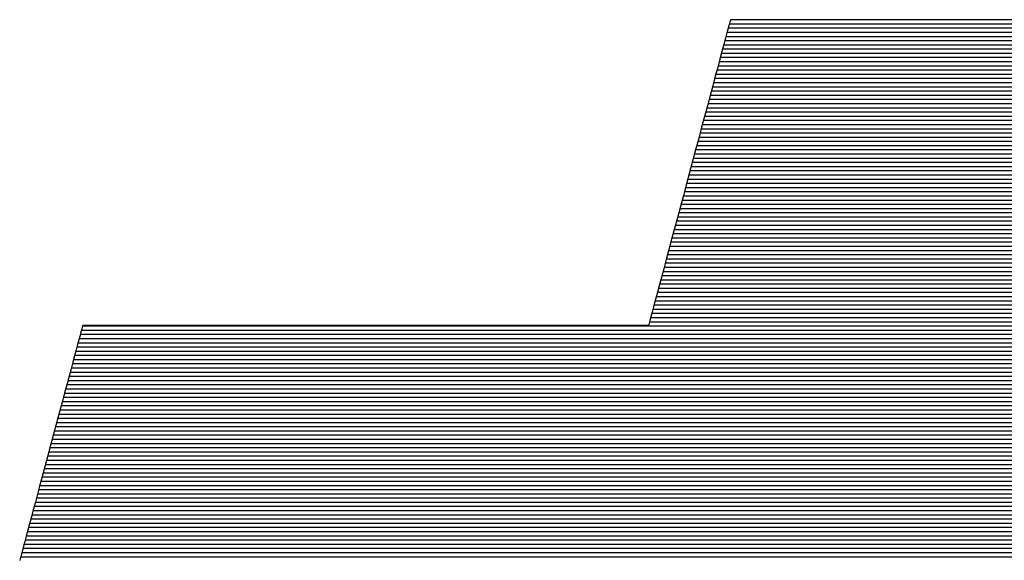
# Model space of a CAD drawing. Extents: x 0 to 2100, y 0 to 1485.
# Drawn here: x 937 to 953, y 86 to 95 of the extents above; entities that cross this region are included whole.
import ezdxf

# ---------------------------------------------------------------- set-up
doc = ezdxf.new("R2010")
doc.units = 0
doc.header["$LTSCALE"] = 15
doc.header["$MEASUREMENT"] = 0
doc.layers.add('7-図\u3000枠', color=160, linetype='CONTINUOUS')

msp = doc.modelspace()

# ---------------------------------------------------------------- linework, layer by layer
at = {"layer": '7-図\u3000枠', "color": 253}
for p, q in [((948.69896, 95.02064), (948.68305, 94.96128)), ((948.69896, 95.02064), (948.68305, 94.96128)), ((948.71062, 95.06419), (948.69896, 95.02064)), ((948.71062, 95.06419), (948.69896, 95.02064)), ((954.37356, 95.02845), (948.70105, 95.02845)), ((948.71782, 95.09101), (948.71062, 95.06419)), ((948.71782, 95.09101), (948.71062, 95.06419)), ((948.72027, 95.10015), (948.71782, 95.09101)), ((948.72027, 95.10015), (948.71782, 95.09101)), ((954.05562, 95.09653), (948.71929, 95.09653)), ((954.05562, 95.09653), (948.71929, 95.09653)), ((948.72994, 95.10015), (948.72027, 95.10015)), ((948.72994, 95.10015), (948.72027, 95.10015)), ((948.7583, 95.10015), (948.72994, 95.10015)), ((948.7583, 95.10015), (948.72994, 95.10015)), ((948.80436, 95.10015), (948.7583, 95.10015)), ((948.80436, 95.10015), (948.7583, 95.10015)), ((948.86715, 95.10015), (948.80436, 95.10015)), ((948.86715, 95.10015), (948.80436, 95.10015)), ((948.94567, 95.10015), (948.86715, 95.10015)), ((948.94567, 95.10015), (948.86715, 95.10015)), ((949.03895, 95.10015), (948.94567, 95.10015)), ((949.03895, 95.10015), (948.94567, 95.10015)), ((949.146, 95.10015), (949.03895, 95.10015)), ((949.146, 95.10015), (949.03895, 95.10015)), ((949.26583, 95.10015), (949.146, 95.10015)), ((949.26583, 95.10015), (949.146, 95.10015)), ((949.39746, 95.10015), (949.26583, 95.10015)), ((949.39746, 95.10015), (949.26583, 95.10015)), ((949.53992, 95.10015), (949.39746, 95.10015)), ((949.53992, 95.10015), (949.39746, 95.10015)), ((949.69221, 95.10015), (949.53992, 95.10015)), ((949.69221, 95.10015), (949.53992, 95.10015)), ((949.85336, 95.10015), (949.69221, 95.10015)), ((949.85336, 95.10015), (949.69221, 95.10015)), ((950.02238, 95.10015), (949.85336, 95.10015)), ((950.02238, 95.10015), (949.85336, 95.10015)), ((950.19827, 95.10015), (950.02238, 95.10015)), ((950.19827, 95.10015), (950.02238, 95.10015)), ((950.38007, 95.10015), (950.19827, 95.10015)), ((950.38007, 95.10015), (950.19827, 95.10015)), ((950.56679, 95.10015), (950.38007, 95.10015)), ((950.56679, 95.10015), (950.38007, 95.10015)), ((950.75744, 95.10015), (950.56679, 95.10015)), ((950.75744, 95.10015), (950.56679, 95.10015)), ((950.95104, 95.10015), (950.75744, 95.10015)), ((950.95104, 95.10015), (950.75744, 95.10015)), ((951.14661, 95.10015), (950.95104, 95.10015)), ((951.14661, 95.10015), (950.95104, 95.10015)), ((951.34317, 95.10015), (951.14661, 95.10015)), ((951.34317, 95.10015), (951.14661, 95.10015)), ((951.53972, 95.10015), (951.34317, 95.10015)), ((951.53972, 95.10015), (951.34317, 95.10015)), ((951.73529, 95.10015), (951.53972, 95.10015)), ((951.73529, 95.10015), (951.53972, 95.10015)), ((951.92889, 95.10015), (951.73529, 95.10015)), ((951.92889, 95.10015), (951.73529, 95.10015)), ((952.11954, 95.10015), (951.92889, 95.10015)), ((952.11954, 95.10015), (951.92889, 95.10015)), ((952.30626, 95.10015), (952.11954, 95.10015)), ((952.30626, 95.10015), (952.11954, 95.10015)), ((952.48806, 95.10015), (952.30626, 95.10015)), ((952.48806, 95.10015), (952.30626, 95.10015)), ((952.66396, 95.10015), (952.48806, 95.10015)), ((952.66396, 95.10015), (952.48806, 95.10015)), ((952.83298, 95.10015), (952.66396, 95.10015)), ((952.83298, 95.10015), (952.66396, 95.10015)), ((952.99412, 95.10015), (952.83298, 95.10015)), ((952.99412, 95.10015), (952.83298, 95.10015)), ((953.14641, 95.10015), (952.99412, 95.10015)), ((953.14641, 95.10015), (952.99412, 95.10015)), ((953.28887, 95.10015), (953.14641, 95.10015)), ((953.28887, 95.10015), (953.14641, 95.10015)), ((948.66316, 94.88703), (948.63953, 94.79884)), ((948.66316, 94.88703), (948.63953, 94.79884)), ((954.72684, 94.82421), (948.64633, 94.82421)), ((948.68305, 94.96128), (948.66316, 94.88703)), ((948.68305, 94.96128), (948.66316, 94.88703)), ((954.6375, 94.89229), (948.66457, 94.89229)), ((954.52551, 94.96037), (948.68281, 94.96037)), ((948.61241, 94.69763), (948.58205, 94.58433)), ((948.61241, 94.69763), (948.58205, 94.58433)), ((954.86438, 94.68805), (948.60984, 94.68805)), ((948.63953, 94.79884), (948.61241, 94.69763)), ((948.63953, 94.79884), (948.61241, 94.69763)), ((954.80134, 94.75613), (948.62808, 94.75613)), ((948.58205, 94.58433), (948.5487, 94.45987)), ((948.58205, 94.58433), (948.5487, 94.45987)), ((954.96587, 94.55189), (948.57335, 94.55189)), ((954.91871, 94.61997), (948.5916, 94.61997)), ((948.5487, 94.45987), (948.5126, 94.32518)), ((948.5487, 94.45987), (948.5126, 94.32518)), ((955.07006, 94.34766), (948.51863, 94.34766)), ((955.04083, 94.41574), (948.53687, 94.41574)), ((955.006, 94.48382), (948.55512, 94.48382)), ((948.47403, 94.18119), (948.4332, 94.02883)), ((948.47403, 94.18119), (948.4332, 94.02883)), ((948.5126, 94.32518), (948.47403, 94.18119)), ((948.5126, 94.32518), (948.47403, 94.18119)), ((955.11473, 94.2115), (948.48214, 94.2115)), ((955.09454, 94.27958), (948.50039, 94.27958)), ((948.4332, 94.02883), (948.39038, 93.86903)), ((948.4332, 94.02883), (948.39038, 93.86903)), ((955.14139, 94.07534), (948.44567, 94.07534)), ((955.13006, 94.14342), (948.46391, 94.14342)), ((948.39038, 93.86903), (948.34582, 93.70272)), ((948.39038, 93.86903), (948.34582, 93.70272)), ((955.15135, 93.8711), (948.39093, 93.8711)), ((955.15222, 93.93918), (948.40918, 93.93918)), ((955.14881, 94.00726), (948.42742, 94.00726)), ((948.34582, 93.70272), (948.29976, 93.53084)), ((948.34582, 93.70272), (948.29976, 93.53084)), ((955.13815, 93.73494), (948.35446, 93.73494)), ((955.14668, 93.80302), (948.37269, 93.80302)), ((955.10915, 93.59878), (948.31797, 93.59878)), ((955.12573, 93.66686), (948.33621, 93.66686)), ((948.29976, 93.53084), (948.25246, 93.3543)), ((948.29976, 93.53084), (948.25246, 93.3543)), ((955.05442, 93.39455), (948.26324, 93.39455)), ((955.07266, 93.46262), (948.28148, 93.46262)), ((955.09091, 93.5307), (948.29972, 93.5307)), ((948.25246, 93.3543), (948.20416, 93.17404)), ((948.25246, 93.3543), (948.20416, 93.17404)), ((955.01794, 93.25839), (948.22676, 93.25839)), ((955.03617, 93.32647), (948.245, 93.32647)), ((948.20416, 93.17404), (948.15511, 92.99099)), ((948.20416, 93.17404), (948.15511, 92.99099)), ((954.98145, 93.12223), (948.19027, 93.12223)), ((954.9997, 93.19031), (948.20852, 93.19031)), ((948.15511, 92.99099), (948.10556, 92.80609)), ((948.15511, 92.99099), (948.10556, 92.80609)), ((954.92673, 92.91799), (948.13555, 92.91799)), ((954.94498, 92.98607), (948.15378, 92.98607)), ((954.96321, 93.05415), (948.17203, 93.05415)), ((948.10556, 92.80609), (948.05577, 92.62025)), ((948.10556, 92.80609), (948.05577, 92.62025)), ((954.89024, 92.78183), (948.09906, 92.78183)), ((954.90849, 92.84991), (948.11731, 92.84991)), ((948.05577, 92.62025), (948.00596, 92.43441)), ((948.05577, 92.62025), (948.00596, 92.43441)), ((954.83552, 92.57759), (948.04434, 92.57759)), ((954.85377, 92.64567), (948.06257, 92.64567)), ((954.872, 92.71375), (948.08082, 92.71375)), ((948.00596, 92.43441), (947.95642, 92.2495)), ((948.00596, 92.43441), (947.95642, 92.2495)), ((954.79903, 92.44143), (948.00785, 92.44143)), ((954.81728, 92.50951), (948.0261, 92.50951)), ((954.76256, 92.30527), (947.97137, 92.30527)), ((954.78079, 92.37335), (947.98961, 92.37335)), ((947.95642, 92.2495), (947.90737, 92.06645)), ((947.95642, 92.2495), (947.90737, 92.06645)), ((954.70782, 92.10104), (947.91664, 92.10104)), ((954.72607, 92.16912), (947.93489, 92.16912)), ((954.74431, 92.2372), (947.95312, 92.2372)), ((947.90737, 92.06645), (947.85907, 91.8862)), ((947.90737, 92.06645), (947.85907, 91.8862)), ((954.67135, 91.96488), (947.88016, 91.96488)), ((954.68959, 92.03296), (947.8984, 92.03296)), ((947.85907, 91.8862), (947.81177, 91.70966)), ((947.85907, 91.8862), (947.81177, 91.70966)), ((954.63486, 91.82872), (947.84367, 91.82872)), ((954.6531, 91.8968), (947.86191, 91.8968)), ((947.81177, 91.70966), (947.76571, 91.53777)), ((947.81177, 91.70966), (947.76571, 91.53777)), ((954.58014, 91.62448), (947.78895, 91.62448)), ((954.59838, 91.69256), (947.80719, 91.69256)), ((954.61662, 91.76064), (947.82543, 91.76064)), ((947.76571, 91.53777), (947.72115, 91.37146)), ((947.76571, 91.53777), (947.72115, 91.37146)), ((954.54365, 91.48832), (947.75246, 91.48832)), ((954.56189, 91.5564), (947.7707, 91.5564)), ((947.72115, 91.37146), (947.67833, 91.21166)), ((947.72115, 91.37146), (947.67833, 91.21166)), ((954.50717, 91.35216), (947.71598, 91.35216)), ((954.52541, 91.42024), (947.73421, 91.42024)), ((947.67833, 91.21166), (947.6375, 91.0593)), ((947.67833, 91.21166), (947.6375, 91.0593)), ((954.45244, 91.14793), (947.66125, 91.14793)), ((954.47068, 91.216), (947.67949, 91.216)), ((954.48893, 91.28408), (947.69774, 91.28408)), ((947.6375, 91.0593), (947.59892, 90.91531)), ((947.6375, 91.0593), (947.59892, 90.91531)), ((954.41596, 91.01177), (947.62477, 91.01177)), ((954.43421, 91.07985), (947.64301, 91.07985)), ((947.59892, 90.91531), (947.56283, 90.78062)), ((947.59892, 90.91531), (947.56283, 90.78062)), ((954.37947, 90.87561), (947.58828, 90.87561)), ((954.39772, 90.94369), (947.60653, 90.94369)), ((947.56283, 90.78062), (947.52948, 90.65616)), ((947.56283, 90.78062), (947.52948, 90.65616)), ((954.32475, 90.67137), (947.53355, 90.67137)), ((954.343, 90.73945), (947.5518, 90.73945)), ((954.36123, 90.80753), (947.57004, 90.80753)), ((947.49912, 90.54286), (947.472, 90.44165)), ((947.49912, 90.54286), (947.472, 90.44165)), ((954.28827, 90.53521), (947.49707, 90.53521)), ((947.52948, 90.65616), (947.49912, 90.54286)), ((947.52948, 90.65616), (947.49912, 90.54286)), ((954.30651, 90.60329), (947.51532, 90.60329)), ((947.44837, 90.35346), (947.42848, 90.27922)), ((947.44837, 90.35346), (947.42848, 90.27922)), ((947.472, 90.44165), (947.44837, 90.35346)), ((947.472, 90.44165), (947.44837, 90.35346)), ((954.25179, 90.39905), (947.46059, 90.39905)), ((954.27002, 90.46713), (947.47883, 90.46713)), ((947.41257, 90.21986), (947.4009, 90.1763)), ((947.41257, 90.21986), (947.4009, 90.1763)), ((954.19706, 90.19481), (947.40586, 90.19481)), ((947.42848, 90.27922), (947.41257, 90.21986)), ((947.42848, 90.27922), (947.41257, 90.21986)), ((954.2153, 90.26289), (947.4241, 90.26289)), ((954.23354, 90.33097), (947.44234, 90.33097)), ((938.19078, 90.03352), (938.17547, 89.97641)), ((938.19078, 90.03352), (938.17547, 89.97641)), ((938.20301, 90.07918), (938.19078, 90.03352)), ((938.20301, 90.07918), (938.19078, 90.03352)), ((961.62763, 90.05866), (938.19751, 90.05866)), ((938.21199, 90.11268), (938.20301, 90.07918)), ((938.21199, 90.11268), (938.20301, 90.07918)), ((938.21752, 90.13331), (938.21199, 90.11268)), ((938.21752, 90.13331), (938.21199, 90.11268)), ((961.3756, 90.12673), (938.21575, 90.12673)), ((938.2194, 90.14034), (938.21752, 90.13331)), ((938.2194, 90.14034), (938.21752, 90.13331)), ((938.23631, 90.14034), (938.2194, 90.14034)), ((938.23631, 90.14034), (938.2194, 90.14034)), ((938.2859, 90.14034), (938.23631, 90.14034)), ((938.2859, 90.14034), (938.23631, 90.14034)), ((938.36643, 90.14034), (938.2859, 90.14034)), ((938.36643, 90.14034), (938.2859, 90.14034)), ((938.47621, 90.14034), (938.36643, 90.14034)), ((938.47621, 90.14034), (938.36643, 90.14034)), ((938.6135, 90.14034), (938.47621, 90.14034)), ((938.6135, 90.14034), (938.47621, 90.14034)), ((938.77659, 90.14034), (938.6135, 90.14034)), ((938.77659, 90.14034), (938.6135, 90.14034)), ((938.96375, 90.14034), (938.77659, 90.14034)), ((938.96375, 90.14034), (938.77659, 90.14034)), ((939.17327, 90.14034), (938.96375, 90.14034)), ((939.17327, 90.14034), (938.96375, 90.14034)), ((939.40343, 90.14034), (939.17327, 90.14034)), ((939.40343, 90.14034), (939.17327, 90.14034)), ((939.6525, 90.14034), (939.40343, 90.14034)), ((939.6525, 90.14034), (939.40343, 90.14034)), ((939.91878, 90.14034), (939.6525, 90.14034)), ((939.91878, 90.14034), (939.6525, 90.14034)), ((940.20052, 90.14034), (939.91878, 90.14034)), ((940.20052, 90.14034), (939.91878, 90.14034)), ((940.49603, 90.14034), (940.20052, 90.14034)), ((940.49603, 90.14034), (940.20052, 90.14034)), ((940.80357, 90.14034), (940.49603, 90.14034)), ((940.80357, 90.14034), (940.49603, 90.14034)), ((941.12144, 90.14034), (940.80357, 90.14034)), ((941.12144, 90.14034), (940.80357, 90.14034)), ((941.4479, 90.14034), (941.12144, 90.14034)), ((941.4479, 90.14034), (941.12144, 90.14034)), ((941.78124, 90.14034), (941.4479, 90.14034)), ((941.78124, 90.14034), (941.4479, 90.14034)), ((942.11973, 90.14034), (941.78124, 90.14034)), ((942.11973, 90.14034), (941.78124, 90.14034)), ((942.46167, 90.14034), (942.11973, 90.14034)), ((942.46167, 90.14034), (942.11973, 90.14034)), ((942.80533, 90.14034), (942.46167, 90.14034)), ((942.80533, 90.14034), (942.46167, 90.14034)), ((943.14899, 90.14034), (942.80533, 90.14034)), ((943.14899, 90.14034), (942.80533, 90.14034)), ((943.49093, 90.14034), (943.14899, 90.14034)), ((943.49093, 90.14034), (943.14899, 90.14034)), ((943.82942, 90.14034), (943.49093, 90.14034)), ((943.82942, 90.14034), (943.49093, 90.14034)), ((944.16277, 90.14034), (943.82942, 90.14034)), ((944.16277, 90.14034), (943.82942, 90.14034)), ((944.48923, 90.14034), (944.16277, 90.14034)), ((944.48923, 90.14034), (944.16277, 90.14034)), ((944.80709, 90.14034), (944.48923, 90.14034)), ((944.80709, 90.14034), (944.48923, 90.14034)), ((945.11463, 90.14034), (944.80709, 90.14034)), ((945.11463, 90.14034), (944.80709, 90.14034)), ((945.41014, 90.14034), (945.11463, 90.14034)), ((945.41014, 90.14034), (945.11463, 90.14034)), ((945.69189, 90.14034), (945.41014, 90.14034)), ((945.69189, 90.14034), (945.41014, 90.14034)), ((945.95816, 90.14034), (945.69189, 90.14034)), ((945.95816, 90.14034), (945.69189, 90.14034)), ((946.20724, 90.14034), (945.95816, 90.14034)), ((946.20724, 90.14034), (945.95816, 90.14034)), ((946.43739, 90.14034), (946.20724, 90.14034)), ((946.43739, 90.14034), (946.20724, 90.14034)), ((946.64691, 90.14034), (946.43739, 90.14034)), ((946.64691, 90.14034), (946.43739, 90.14034)), ((946.83407, 90.14034), (946.64691, 90.14034)), ((946.83407, 90.14034), (946.64691, 90.14034)), ((946.99716, 90.14034), (946.83407, 90.14034)), ((946.99716, 90.14034), (946.83407, 90.14034)), ((947.13445, 90.14034), (946.99716, 90.14034)), ((947.13445, 90.14034), (946.99716, 90.14034)), ((947.24423, 90.14034), (947.13445, 90.14034)), ((947.24423, 90.14034), (947.13445, 90.14034)), ((947.32477, 90.14034), (947.24423, 90.14034)), ((947.32477, 90.14034), (947.24423, 90.14034)), ((947.37436, 90.14034), (947.32477, 90.14034)), ((947.37436, 90.14034), (947.32477, 90.14034)), ((947.39126, 90.14034), (947.37436, 90.14034)), ((947.39126, 90.14034), (947.37436, 90.14034)), ((947.39372, 90.14949), (947.39126, 90.14034)), ((947.39372, 90.14949), (947.39126, 90.14034)), ((947.4009, 90.1763), (947.39372, 90.14949)), ((947.4009, 90.1763), (947.39372, 90.14949)), ((938.15729, 89.90857), (938.13644, 89.83071)), ((938.15729, 89.90857), (938.13644, 89.83071)), ((938.17547, 89.97641), (938.15729, 89.90857)), ((938.17547, 89.97641), (938.15729, 89.90857)), ((961.87535, 89.9225), (938.16102, 89.9225)), ((961.76967, 89.99058), (938.17927, 89.99058)), ((938.11308, 89.74356), (938.08743, 89.64782)), ((938.11308, 89.74356), (938.08743, 89.64782)), ((962.09361, 89.71826), (938.1063, 89.71826)), ((938.13644, 89.83071), (938.11308, 89.74356)), ((938.13644, 89.83071), (938.11308, 89.74356)), ((962.03263, 89.78634), (938.12454, 89.78634)), ((961.96104, 89.85442), (938.14279, 89.85442)), ((938.08743, 89.64782), (938.05967, 89.54421)), ((938.08743, 89.64782), (938.05967, 89.54421)), ((962.19054, 89.5821), (938.06982, 89.5821)), ((962.14582, 89.65018), (938.08806, 89.65018)), ((938.02999, 89.43345), (937.99858, 89.31625)), ((938.02999, 89.43345), (937.99858, 89.31625)), ((938.05967, 89.54421), (938.02999, 89.43345)), ((938.05967, 89.54421), (938.02999, 89.43345)), ((962.26188, 89.44594), (938.03333, 89.44594)), ((962.22929, 89.51402), (938.05158, 89.51402)), ((937.99858, 89.31625), (937.96565, 89.19333)), ((937.99858, 89.31625), (937.96565, 89.19333)), ((962.33041, 89.2417), (937.97861, 89.2417)), ((962.31236, 89.30978), (937.99686, 89.30978)), ((962.28957, 89.37786), (938.01509, 89.37786)), ((937.96565, 89.19333), (937.93137, 89.0654)), ((937.96565, 89.19333), (937.93137, 89.0654)), ((962.35399, 89.10554), (937.94213, 89.10554)), ((962.34436, 89.17362), (937.96037, 89.17362)), ((937.89594, 88.93318), (937.85956, 88.79738)), ((937.89594, 88.93318), (937.85956, 88.79738)), ((937.93137, 89.0654), (937.89594, 88.93318)), ((937.93137, 89.0654), (937.89594, 88.93318)), ((962.36075, 88.96939), (937.90565, 88.96939)), ((962.35931, 89.03746), (937.92388, 89.03746)), ((937.85956, 88.79738), (937.8224, 88.65872)), ((937.85956, 88.79738), (937.8224, 88.65872)), ((962.34071, 88.76515), (937.85092, 88.76515)), ((962.35158, 88.83323), (937.86916, 88.83323)), ((962.35831, 88.90131), (937.8874, 88.90131)), ((937.8224, 88.65872), (937.78467, 88.51792)), ((937.8224, 88.65872), (937.78467, 88.51792)), ((962.30814, 88.62899), (937.81444, 88.62899)), ((962.32586, 88.69707), (937.83268, 88.69707)), ((937.78467, 88.51792), (937.74657, 88.37568)), ((937.78467, 88.51792), (937.74657, 88.37568)), ((962.27166, 88.49283), (937.77795, 88.49283)), ((962.2899, 88.56091), (937.79619, 88.56091)), ((937.74657, 88.37568), (937.70826, 88.23273)), ((937.74657, 88.37568), (937.70826, 88.23273)), ((962.21693, 88.28859), (937.72323, 88.28859)), ((962.23518, 88.35667), (937.74147, 88.35667)), ((962.25342, 88.42475), (937.75971, 88.42475)), ((937.70826, 88.23273), (937.66996, 88.08978)), ((937.70826, 88.23273), (937.66996, 88.08978)), ((962.18045, 88.15243), (937.68674, 88.15243)), ((962.1987, 88.22051), (937.70498, 88.22051)), ((937.66996, 88.08978), (937.63185, 87.94754)), ((937.66996, 88.08978), (937.63185, 87.94754)), ((962.14397, 88.01627), (937.65026, 88.01627)), ((962.16221, 88.08435), (937.66851, 88.08435)), ((937.59412, 87.80674), (937.55697, 87.66808)), ((937.59412, 87.80674), (937.55697, 87.66808)), ((937.63185, 87.94754), (937.59412, 87.80674)), ((937.63185, 87.94754), (937.59412, 87.80674)), ((962.08925, 87.81204), (937.59553, 87.81204)), ((962.10749, 87.88011), (937.61378, 87.88011)), ((962.12573, 87.94819), (937.63202, 87.94819)), ((937.55697, 87.66808), (937.52057, 87.53228)), ((937.55697, 87.66808), (937.52057, 87.53228)), ((962.05277, 87.67588), (937.55905, 87.67588)), ((962.071, 87.74396), (937.5773, 87.74396)), ((937.52057, 87.53228), (937.48514, 87.40006)), ((937.52057, 87.53228), (937.48514, 87.40006)), ((961.99804, 87.47164), (937.50433, 87.47164)), ((962.01628, 87.53972), (937.52257, 87.53972)), ((962.03452, 87.6078), (937.54081, 87.6078)), ((937.48514, 87.40006), (937.45087, 87.27213)), ((937.48514, 87.40006), (937.45087, 87.27213)), ((961.96156, 87.33548), (937.46784, 87.33548)), ((961.9798, 87.40356), (937.48609, 87.40356)), ((937.45087, 87.27213), (937.41793, 87.1492)), ((937.45087, 87.27213), (937.41793, 87.1492)), ((961.92507, 87.19932), (937.43136, 87.19932)), ((961.94331, 87.2674), (937.4496, 87.2674)), ((937.38653, 87.03201), (937.35686, 86.92124)), ((937.38653, 87.03201), (937.35686, 86.92124)), ((961.87035, 86.99508), (937.37663, 86.99508)), ((937.41793, 87.1492), (937.38653, 87.03201)), ((937.41793, 87.1492), (937.38653, 87.03201)), ((961.88859, 87.06316), (937.39488, 87.06316)), ((961.90683, 87.13124), (937.41312, 87.13124)), ((937.35686, 86.92124), (937.32909, 86.81764)), ((937.35686, 86.92124), (937.32909, 86.81764)), ((961.83386, 86.85892), (937.34016, 86.85892)), ((961.8521, 86.927), (937.35839, 86.927)), ((937.30344, 86.7219), (937.28008, 86.63474)), ((937.30344, 86.7219), (937.28008, 86.63474)), ((937.32909, 86.81764), (937.30344, 86.7219)), ((937.32909, 86.81764), (937.30344, 86.7219)), ((961.79738, 86.72277), (937.30367, 86.72277)), ((961.81563, 86.79084), (937.32191, 86.79084)), ((937.25923, 86.55689), (937.24105, 86.48905)), ((937.25923, 86.55689), (937.24105, 86.48905)), ((961.74266, 86.51853), (937.24895, 86.51853)), ((937.28008, 86.63474), (937.25923, 86.55689)), ((937.28008, 86.63474), (937.25923, 86.55689)), ((961.76089, 86.58661), (937.26718, 86.58661)), ((961.77914, 86.65469), (937.28543, 86.65469)), ((937.20453, 86.35278), (937.199, 86.33215)), ((937.20453, 86.35278), (937.199, 86.33215)), ((937.21351, 86.38628), (937.20453, 86.35278)), ((937.21351, 86.38628), (937.20453, 86.35278)), ((961.70617, 86.38237), (937.21246, 86.38237)), ((937.22574, 86.43194), (937.21351, 86.38628)), ((937.22574, 86.43194), (937.21351, 86.38628)), ((937.24105, 86.48905), (937.22574, 86.43194)), ((937.24105, 86.48905), (937.22574, 86.43194)), ((961.72442, 86.45045), (937.2307, 86.45045)), ((937.199, 86.33215), (937.19712, 86.32512)), ((937.199, 86.33215), (937.19712, 86.32512))]:
    msp.add_line(p, q, dxfattribs=at)

doc.saveas('drawing.dxf')
